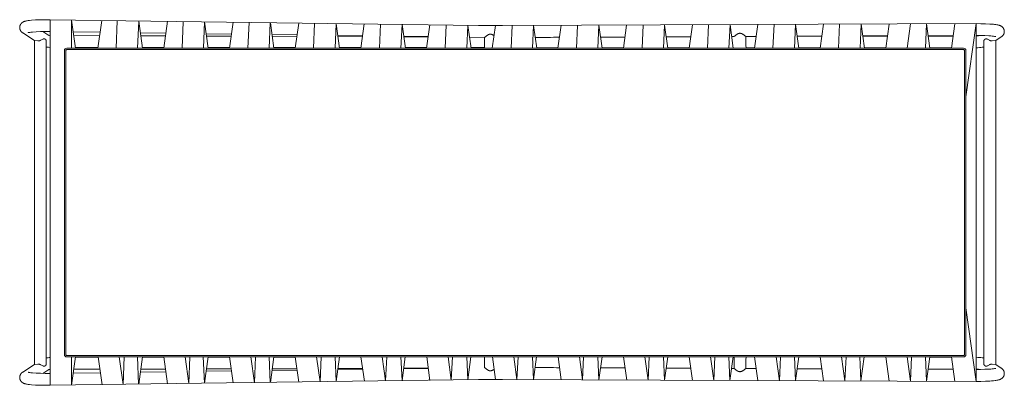
# Model space of a CAD drawing. Units: millimetres. Extents: x 747 to 2822, y 602 to 1372.
import ezdxf

# ---------------------------------------------------------------- set-up
doc = ezdxf.new("R2010")
doc.units = ezdxf.units.MM

msp = doc.modelspace()

# ---------------------------------------------------------------- linework, layer by layer
at = {"lineweight": 0}
for p, q in [((761.7, 1369.5), (763.2, 1369.7)), ((763.2, 1369.7), (764.8, 1370)), ((764.8, 1370), (768.2, 1370.4)), ((768.2, 1370.4), (771.9, 1370.8)), ((771.9, 1370.8), (780.6, 1371.4)), ((780.6, 1371.4), (790.4, 1371.8)), ((790.4, 1371.8), (800.9, 1372)), ((800.9, 1372), (811.5, 1371.9)), ((811.5, 1371.9), (1714.1, 1359.9)), ((811.5, 602.2), (811.5, 1371.9)), ((856.5, 1312), (856.5, 1371.3)), ((865, 1312), (856.7, 1371.1)), ((920.5, 1370.5), (912.2, 1312)), ((952.9, 1369.9), (950.5, 1312)), ((747.2, 1355.9), (747.3, 1356.2)), ((747.2, 1355.5), (747.2, 1355.9)), ((747.2, 1355.2), (747.2, 1355.5)), ((747.2, 1354.9), (747.2, 1355.2)), ((747.3, 1354.6), (747.2, 1354.9)), ((747.3, 1357.1), (747.4, 1357.5)), ((747.3, 1356.8), (747.3, 1357.1)), ((747.3, 1356.5), (747.3, 1356.8)), ((747.3, 1356.2), (747.3, 1356.5)), ((747.3, 1354.3), (747.3, 1354.6)), ((747.3, 1354), (747.3, 1354.3)), ((747.4, 1353.7), (747.3, 1354)), ((747.4, 1357.8), (747.5, 1358.1)), ((747.4, 1357.5), (747.4, 1357.8)), ((747.4, 1353.3), (747.4, 1353.7)), ((747.5, 1353), (747.4, 1353.3)), ((747.5, 1358.1), (747.6, 1358.4)), ((747.5, 1352.7), (747.5, 1353)), ((747.6, 1352.4), (747.5, 1352.7)), ((747.6, 1358.4), (747.7, 1358.7)), ((747.7, 1352.1), (747.6, 1352.4)), ((747.7, 1359), (747.8, 1359.3)), ((747.7, 1358.7), (747.7, 1359)), ((747.8, 1351.8), (747.7, 1352.1)), ((747.8, 1359.3), (747.9, 1359.7)), ((747.9, 1351.5), (747.8, 1351.8)), ((747.9, 1359.7), (748.1, 1360)), ((748, 1351.2), (747.9, 1351.5)), ((748.1, 1350.9), (748, 1351.2)), ((748.1, 1360), (748.2, 1360.3)), ((748.2, 1350.5), (748.1, 1350.9)), ((748.2, 1360.3), (748.3, 1360.6)), ((748.3, 1350.2), (748.2, 1350.5)), ((748.3, 1360.6), (748.4, 1360.9)), ((748.5, 1349.9), (748.3, 1350.2)), ((748.4, 1360.9), (748.6, 1361.1)), ((748.6, 1349.7), (748.5, 1349.9)), ((748.6, 1361.1), (748.7, 1361.4)), ((748.8, 1349.4), (748.6, 1349.7)), ((748.7, 1361.4), (748.9, 1361.7)), ((748.9, 1349.1), (748.8, 1349.4)), ((748.9, 1361.7), (749, 1362)), ((749.1, 1348.8), (748.9, 1349.1)), ((749, 1362), (749.2, 1362.3)), ((749.2, 1362.3), (749.4, 1362.5)), ((749.4, 1362.5), (749.5, 1362.8)), ((749.5, 1362.8), (749.7, 1363.1)), ((749.7, 1363.1), (749.9, 1363.3)), ((749.9, 1363.3), (750.1, 1363.6)), ((750.1, 1363.6), (750.3, 1363.8)), ((750.3, 1363.8), (750.5, 1364.1)), ((750.5, 1364.1), (750.8, 1364.3)), ((750.8, 1364.3), (751, 1364.6)), ((751, 1364.6), (751.3, 1364.9)), ((751.3, 1364.9), (751.6, 1365.1)), ((751.6, 1365.1), (751.8, 1365.3)), ((751.8, 1365.3), (752.1, 1365.5)), ((752.1, 1365.5), (752.3, 1365.8)), ((752.3, 1365.8), (752.7, 1366)), ((752.7, 1366), (753, 1366.3)), ((753, 1366.3), (753.3, 1366.5)), ((753.3, 1366.5), (753.7, 1366.7)), ((753.7, 1366.7), (754, 1366.9)), ((754, 1366.9), (754.3, 1367.1)), ((754.3, 1367.1), (754.6, 1367.2)), ((754.6, 1367.2), (754.9, 1367.4)), ((754.9, 1367.4), (755.5, 1367.6)), ((755.5, 1367.6), (756, 1367.9)), ((756, 1367.9), (756.5, 1368.1)), ((756.5, 1368.1), (757, 1368.2)), ((757, 1368.2), (757.5, 1368.4)), ((757.5, 1368.4), (758, 1368.6)), ((758, 1368.6), (758.9, 1368.8)), ((758.9, 1368.8), (759.6, 1369)), ((759.6, 1369), (760.3, 1369.2)), ((760.3, 1369.2), (761.7, 1369.5)), ((998, 1369.2), (995.6, 1312)), ((1006.1, 1312), (998.3, 1369.2)), ((1058.8, 1368.6), (1050.9, 1312)), ((1091.8, 1367.8), (1089.4, 1312)), ((1136.7, 1367.3), (1134.3, 1312)), ((1144.6, 1312), (1136.9, 1367.3)), ((1197, 1366.8), (1189.4, 1312)), ((1230.6, 1366.1), (1228.2, 1312)), ((1275.4, 1365.5), (1273.1, 1312)), ((1283.1, 1312), (1275.7, 1365.5)), ((1335.2, 1364.9), (1327.9, 1312)), ((1368.8, 1364.2), (1366.5, 1312)), ((1414.4, 1363.6), (1412.1, 1312)), ((1421.5, 1312), (1414.4, 1363.6)), ((1473.5, 1363.1), (1466.4, 1312)), ((1507.6, 1362.4), (1505.3, 1312)), ((1553.1, 1361.8), (1550.8, 1312)), ((1560, 1312), (1553.1, 1361.8)), ((1611.7, 1361.3), (1604.8, 1312)), ((1646.3, 1360.5), (1644.1, 1312)), ((1691.8, 1359.9), (1689.6, 1312)), ((1698.5, 1312), (1691.8, 1359.9)), ((1749.9, 1359.6), (1743.3, 1312)), ((1764.7, 1359.7), (2762.8, 1363.7)), ((1784.9, 1359.5), (1782.7, 1312)), ((1830.3, 1359.7), (1828.1, 1312)), ((1836.9, 1312), (1830.3, 1359.7)), ((1888.4, 1360.2), (1881.7, 1312)), ((1922.7, 1360), (1920.5, 1312)), ((1968.1, 1360.2), (1965.9, 1312)), ((1974.8, 1312), (1968.1, 1360.2)), ((2026.4, 1360.7), (2019.6, 1312)), ((2061.1, 1360.6), (2058.8, 1312)), ((2106.5, 1360.8), (2104.2, 1312)), ((2113.2, 1312), (2106.5, 1360.8)), ((2164.9, 1361.3), (2158.1, 1312)), ((2198.9, 1361.1), (2196.7, 1312)), ((2244.3, 1361.3), (2242, 1312)), ((2251.1, 1312), (2244.3, 1361.3)), ((2302.9, 1361.8), (2295.9, 1312)), ((2337, 1361.7), (2334.7, 1312)), ((2382.4, 1361.9), (2380.1, 1312)), ((2389.3, 1312), (2382.4, 1361.9)), ((2441.1, 1362.4), (2434.1, 1312)), ((2475.1, 1362.3), (2472.8, 1312)), ((2520.5, 1362.4), (2518.2, 1312)), ((2527.5, 1312), (2520.5, 1362.4)), ((2579.4, 1362.9), (2572.3, 1312)), ((2624.5, 1363.1), (2617.4, 1312)), ((2658.6, 1363), (2656.3, 1312)), ((2665.6, 1312), (2658.6, 1363)), ((2717.9, 1363.5), (2710.7, 1312)), ((2762.8, 1363.7), (2741.4, 1209.8)), ((2762.8, 1363.7), (2772.7, 1363.6)), ((2762.9, 610.2), (2762.8, 1363.7)), ((2772.7, 1363.6), (2782.6, 1363.4)), ((2782.6, 1363.4), (2791.5, 1362.9)), ((2791.5, 1362.9), (2795.6, 1362.6)), ((2795.6, 1362.6), (2799.3, 1362.3)), ((2799.3, 1362.3), (2801.4, 1362.1)), ((2801.4, 1362.1), (2804.7, 1361.7)), ((2804.7, 1361.7), (2806.3, 1361.4)), ((2806.3, 1361.4), (2807.5, 1361.2)), ((2807.5, 1361.2), (2808.8, 1361)), ((2808.8, 1361), (2810.1, 1360.7)), ((2810.1, 1360.7), (2810.7, 1360.5)), ((2810.7, 1360.5), (2811.3, 1360.3)), ((2811.3, 1360.3), (2811.9, 1360.1)), ((2811.9, 1360.1), (2812.6, 1359.9)), ((2812.6, 1359.9), (2813.2, 1359.7)), ((2813.2, 1359.7), (2813.7, 1359.5)), ((2813.7, 1359.5), (2814.3, 1359.2)), ((2814.3, 1359.2), (2814.6, 1359.1)), ((2814.6, 1359.1), (2814.8, 1359)), ((2814.8, 1359), (2815.1, 1358.8)), ((2815.1, 1358.8), (2815.4, 1358.7)), ((2815.4, 1358.7), (2815.6, 1358.5)), ((2815.6, 1358.5), (2815.9, 1358.4)), ((2815.9, 1358.4), (2816.1, 1358.2)), ((2816.1, 1358.2), (2816.3, 1358.1)), ((2816.3, 1358.1), (2816.6, 1357.9)), ((2816.6, 1357.9), (2816.8, 1357.8)), ((2816.8, 1357.8), (2817, 1357.6)), ((2817, 1357.6), (2817.2, 1357.4)), ((2817.2, 1357.4), (2817.5, 1357.3)), ((2817.5, 1357.3), (2817.7, 1357.1)), ((2817.7, 1357.1), (2817.9, 1356.9)), ((2817.9, 1356.9), (2818.1, 1356.7)), ((2818.1, 1356.7), (2818.3, 1356.5)), ((2818.3, 1356.5), (2818.5, 1356.3)), ((2818.5, 1356.3), (2818.7, 1356.1)), ((2818.7, 1356.1), (2818.9, 1355.9)), ((2818.9, 1355.9), (2819.1, 1355.7)), ((2819.1, 1355.7), (2819.3, 1355.5)), ((2819.3, 1355.5), (2819.5, 1355.3)), ((2819.5, 1355.3), (2819.7, 1355)), ((2819.7, 1355), (2819.8, 1354.8)), ((2819.8, 1354.8), (2820, 1354.5)), ((2820, 1354.5), (2820.2, 1354.2)), ((2820.2, 1354.2), (2820.4, 1354)), ((2820.4, 1354), (2820.5, 1353.7)), ((2820.5, 1353.7), (2820.7, 1353.4)), ((2820.7, 1353.4), (2820.9, 1353.1)), ((2820.9, 1353.1), (2821, 1352.8)), ((2821, 1352.8), (2821.1, 1352.6)), ((2821.1, 1352.6), (2821.3, 1352.3)), ((2821.3, 1352.3), (2821.4, 1352)), ((2821.4, 1352), (2821.5, 1351.7)), ((2821.5, 1351.7), (2821.6, 1351.4)), ((2821.6, 1351.4), (2821.7, 1351)), ((2821.7, 1351), (2821.8, 1350.7)), ((2821.8, 1350.7), (2821.9, 1350.4)), ((2821.9, 1350.4), (2822, 1350.1)), ((2822, 1350.1), (2822.1, 1349.8)), ((2822.1, 1349.8), (2822.1, 1349.5)), ((2822.1, 1349.5), (2822.2, 1349.2)), ((2822.2, 1349.2), (2822.2, 1348.8)), ((2822.2, 1348.8), (2822.3, 1348.5)), ((749.3, 1348.5), (749.1, 1348.8)), ((749.4, 1348.2), (749.3, 1348.5)), ((749.6, 1348), (749.4, 1348.2)), ((749.8, 1347.7), (749.6, 1348)), ((750, 1347.4), (749.8, 1347.7)), ((750.2, 1347.2), (750, 1347.4)), ((750.4, 1346.9), (750.2, 1347.2)), ((750.6, 1346.7), (750.4, 1346.9)), ((750.9, 1346.5), (750.6, 1346.7)), ((751.1, 1346.2), (750.9, 1346.5)), ((751.3, 1346), (751.1, 1346.2)), ((751.5, 1345.8), (751.3, 1346)), ((751.8, 1345.6), (751.5, 1345.8)), ((752, 1345.4), (751.8, 1345.6)), ((752.4, 1345.1), (752, 1345.4)), ((752.7, 1344.8), (752.4, 1345.1)), ((753.1, 1344.6), (752.7, 1344.8)), ((753.4, 1344.3), (753.1, 1344.6)), ((778.3, 1328.4), (753.8, 1344.1)), ((765.3, 1344.6), (765.2, 1344.6)), ((765.2, 1344.6), (765.2, 1344.6)), ((765.2, 1344.6), (765.2, 1344.6)), ((765.2, 1344.6), (765.2, 1344.6)), ((765.2, 1344.6), (765.2, 1344.6)), ((765.2, 1344.6), (765.2, 1344.6)), ((765.2, 1344.6), (765.2, 1344.6)), ((765.2, 1344.6), (765.2, 1344.6)), ((765.2, 1344.6), (765.2, 1344.6)), ((765.2, 1344.6), (765.2, 1344.6)), ((765.2, 1344.6), (765.2, 1344.6)), ((765.5, 1344.7), (765.3, 1344.7)), ((765.3, 1344.7), (765.3, 1344.6)), ((765.3, 1344.6), (765.3, 1344.6)), ((765.7, 1344.7), (765.5, 1344.7)), ((766.4, 1344.9), (765.7, 1344.7)), ((767.3, 1345), (766.4, 1344.9)), ((768.3, 1345.2), (767.3, 1345)), ((771, 1345.5), (768.3, 1345.2)), ((774.2, 1345.9), (771, 1345.5)), ((782, 1346.4), (774.2, 1345.9)), ((778.3, 1328.4), (778.3, 645.8)), ((791.1, 1346.8), (782, 1346.4)), ((801.1, 1347), (791.1, 1346.8)), ((795.7, 1346.9), (808.6, 1338.6)), ((811.2, 1346.9), (801.1, 1347)), ((807.5, 1339.3), (808.1, 1339.2)), ((808.1, 1339.2), (808.7, 1339.1)), ((808.7, 1339.1), (810, 1338.9)), ((810, 1338.9), (811.5, 1338.7)), ((811.5, 1346.9), (811.2, 1346.9)), ((811.5, 1346.9), (811.5, 1346.9)), ((811.5, 1338.7), (811.5, 1338.7)), ((917, 1345.5), (860.2, 1346.3)), ((861.3, 1338.5), (916, 1338.3)), ((1055.3, 1343.7), (1001.7, 1344.4)), ((1002.6, 1338), (1054.5, 1337.8)), ((1193.5, 1341.8), (1140.3, 1342.5)), ((1141, 1337.5), (1192.9, 1337.3)), ((1331.8, 1340), (1279.1, 1340.7)), ((1279.6, 1337), (1331.3, 1336.8)), ((1470, 1338.1), (1417.8, 1338.8)), ((1418.2, 1336.3), (1469.7, 1336.1)), ((1608.2, 1336.3), (1556.6, 1337)), ((1556.8, 1335.6), (1608.1, 1335.3)), ((1726.7, 1334.7), (1695.3, 1335.1)), ((1695.3, 1334.9), (1726.7, 1334.7)), ((1726.7, 1334.8), (1726.7, 1312)), ((2264.9, 1343.2), (2265, 1343.2)), ((2299.4, 1336.8), (2277.7, 1336.7)), ((2299.4, 1336.8), (2277.7, 1336.7)), ((2299.4, 1336.8), (2277.7, 1336.7)), ((2437.6, 1337.4), (2385.8, 1337.2)), ((2437.6, 1337), (2385.8, 1336.9)), ((2575.9, 1337.9), (2523.9, 1337.7)), ((2575.8, 1337.3), (2524, 1337.2)), ((2714.4, 1338.5), (2662, 1338.3)), ((2714.3, 1337.6), (2662.1, 1337.5)), ((2759.3, 1337.7), (2759.2, 1337.7)), ((2759.4, 1338.7), (2759.3, 1338.7)), ((2762.9, 1338.7), (2762.8, 1338.7)), ((2762.8, 1337.9), (2764.6, 1338)), ((2772.2, 1338.6), (2762.9, 1338.7)), ((2764.6, 1338), (2767.7, 1338.3)), ((2767.7, 1338.3), (2770.8, 1338.6)), ((2781.6, 1338.4), (2772.2, 1338.6)), ((2773.8, 1338.6), (2773.9, 1338.6)), ((2789.9, 1338), (2781.6, 1338.4)), ((2793.6, 1337.7), (2789.9, 1338)), ((2796.9, 1337.4), (2793.6, 1337.7)), ((2799.7, 1337.1), (2796.9, 1337.4)), ((2802, 1336.8), (2799.7, 1337.1)), ((2802.8, 1336.6), (2802, 1336.8)), ((2803.6, 1336.5), (2802.8, 1336.6)), ((2804.1, 1336.4), (2803.6, 1336.5)), ((2804.3, 1336.3), (2804.1, 1336.4)), ((2815.8, 1335.8), (2804.2, 1328.4)), ((2804.2, 1328.4), (2804.2, 645.8)), ((2804.4, 1336.3), (2804.3, 1336.3)), ((2804.3, 1336.3), (2804.3, 1336.3)), ((2804.3, 1336.3), (2804.3, 1336.3)), ((2804.3, 1336.3), (2804.3, 1336.3)), ((2804.3, 1336.3), (2804.3, 1336.3)), ((2804.4, 1336.3), (2804.4, 1336.3)), ((2804.4, 1336.3), (2804.4, 1336.3)), ((2804.4, 1336.3), (2804.4, 1336.3)), ((2804.4, 1336.3), (2804.4, 1336.3)), ((2804.4, 1336.3), (2804.4, 1336.3)), ((2804.4, 1336.3), (2804.4, 1336.3)), ((2804.4, 1336.3), (2804.4, 1336.3)), ((2804.4, 1336.3), (2804.4, 1336.3)), ((2804.4, 1336.3), (2804.4, 1336.3)), ((2804.4, 1336.3), (2804.4, 1336.3)), ((2804.4, 1336.3), (2804.4, 1336.3)), ((2804.4, 1336.3), (2804.4, 1336.3)), ((2804.4, 1336.3), (2804.4, 1336.3)), ((2804.4, 1336.3), (2804.4, 1336.3)), ((2804.4, 1336.3), (2804.4, 1336.3)), ((2804.4, 1336.3), (2804.4, 1336.3)), ((2804.4, 1336.3), (2804.4, 1336.3)), ((2804.4, 1336.3), (2804.4, 1336.3)), ((2804.4, 1336.3), (2804.4, 1336.3)), ((2804.4, 1336.3), (2804.4, 1336.3)), ((2804.4, 1336.3), (2804.4, 1336.3)), ((2804.4, 1336.3), (2804.4, 1336.3)), ((2804.4, 1336.3), (2804.4, 1336.3)), ((2804.4, 1336.3), (2804.4, 1336.3)), ((2804.4, 1336.3), (2804.4, 1336.3)), ((2804.4, 1336.3), (2804.4, 1336.3)), ((2804.4, 1336.3), (2804.4, 1336.3)), ((2804.4, 1336.3), (2804.4, 1336.3)), ((2804.4, 1336.3), (2804.4, 1336.3)), ((2816.5, 1336.3), (2816.1, 1336)), ((2816.8, 1336.5), (2816.5, 1336.3)), ((2817.2, 1336.8), (2816.8, 1336.5)), ((2817.5, 1337.1), (2817.2, 1336.8)), ((2817.8, 1337.3), (2817.5, 1337.1)), ((2818, 1337.5), (2817.8, 1337.3)), ((2818.3, 1337.7), (2818, 1337.5)), ((2818.5, 1337.9), (2818.3, 1337.7)), ((2818.7, 1338.2), (2818.5, 1337.9)), ((2818.9, 1338.4), (2818.7, 1338.2)), ((2819.1, 1338.6), (2818.9, 1338.4)), ((2819.4, 1338.9), (2819.1, 1338.6)), ((2819.6, 1339.1), (2819.4, 1338.9)), ((2819.8, 1339.4), (2819.6, 1339.1)), ((2819.9, 1339.7), (2819.8, 1339.4)), ((2820.1, 1339.9), (2819.9, 1339.7)), ((2820.3, 1340.2), (2820.1, 1339.9)), ((2820.5, 1340.5), (2820.3, 1340.2)), ((2820.6, 1340.8), (2820.5, 1340.5)), ((2820.8, 1341.1), (2820.6, 1340.8)), ((2821, 1341.4), (2820.8, 1341.1)), ((2821.1, 1341.6), (2821, 1341.4)), ((2821.2, 1341.9), (2821.1, 1341.6)), ((2821.4, 1342.2), (2821.2, 1341.9)), ((2821.5, 1342.6), (2821.4, 1342.2)), ((2821.6, 1342.9), (2821.5, 1342.6)), ((2821.7, 1343.2), (2821.6, 1342.9)), ((2821.8, 1343.5), (2821.7, 1343.2)), ((2821.9, 1343.8), (2821.8, 1343.5)), ((2822, 1344.1), (2821.9, 1343.8)), ((2822.1, 1344.7), (2822, 1344.4)), ((2822, 1344.4), (2822, 1344.1)), ((2822.2, 1345), (2822.1, 1344.7)), ((2822.3, 1346), (2822.2, 1345.7)), ((2822.2, 1345.7), (2822.2, 1345.4)), ((2822.2, 1345.4), (2822.2, 1345)), ((2822.3, 1348.5), (2822.3, 1348.2)), ((2822.3, 1348.2), (2822.3, 1347.9)), ((2822.3, 1347.9), (2822.3, 1347.6)), ((2822.3, 1347.6), (2822.3, 1347.2)), ((2822.3, 1347.2), (2822.3, 1346.9)), ((2822.3, 1346.9), (2822.3, 1346.6)), ((2822.3, 1346.6), (2822.3, 1346.3)), ((2822.3, 1346.3), (2822.3, 1346)), ((803.3, 1322.1), (803.3, 652.1)), ((804.5, 1314.4), (803.3, 1314.6)), ((806.1, 1314.2), (804.5, 1314.4)), ((807.8, 1313.9), (806.1, 1314.2)), ((811.5, 1313.5), (807.8, 1313.9)), ((811.5, 1313.5), (811.5, 1313.5)), ((864.8, 1313.5), (912.4, 1313.5)), ((1006, 1313.4), (1051.1, 1313.4)), ((1144.4, 1313.4), (1189.6, 1313.4)), ((1282.9, 1313.3), (1328.1, 1313.3)), ((1421.4, 1313.3), (1466.5, 1313.3)), ((1559.9, 1313.2), (1605, 1313.2)), ((1698.3, 1313.2), (1726.7, 1313.2)), ((1836.7, 1313.2), (1881.9, 1313.1)), ((1974.7, 1313.1), (2019.8, 1313.1)), ((2113.1, 1313.1), (2158.2, 1313)), ((2278, 1313), (2296.1, 1313)), ((2389.2, 1313), (2434.2, 1313)), ((2527.3, 1312.9), (2572.4, 1312.9)), ((2665.5, 1312.9), (2710.9, 1312.9)), ((2766.5, 1313.1), (2762.8, 1312.8)), ((2769.8, 1313.4), (2766.5, 1313.1)), ((2772.7, 1313.7), (2769.8, 1313.4)), ((2775.5, 1314), (2772.7, 1313.7)), ((2777.9, 1314.4), (2775.5, 1314)), ((2779.2, 1314.6), (2777.9, 1314.4)), ((2779.2, 1322.1), (2779.2, 652.1)), ((2762.9, 610.2), (2741.4, 765.3)), ((753.8, 630), (778.3, 645.8)), ((803.3, 659.5), (804.5, 659.7)), ((804.5, 659.7), (807, 660.1)), ((807, 660.1), (809.7, 660.5)), ((809.7, 660.5), (811.5, 660.7)), ((864.9, 662), (856.5, 602.8)), ((856.5, 602.8), (856.5, 662)), ((864.8, 661.3), (912.5, 661.4)), ((920.7, 603.4), (912.4, 662)), ((965.2, 604), (957, 662)), ((967.6, 662), (965.2, 604)), ((997.8, 604.7), (995.4, 662)), ((1006, 662), (998.1, 604.7)), ((1005.9, 661.4), (1051.1, 661.5)), ((1058.9, 605.3), (1051.1, 662)), ((1103.5, 605.9), (1095.7, 662)), ((1105.9, 662), (1103.5, 605.9)), ((1136.5, 606.6), (1134.1, 662)), ((1144.4, 662), (1136.7, 606.6)), ((1144.3, 661.6), (1189.6, 661.6)), ((1197.2, 607.1), (1189.6, 662)), ((1241.9, 607.7), (1234.4, 662)), ((1244.3, 662), (1241.9, 607.7)), ((1275.3, 608.4), (1272.9, 662)), ((1282.9, 662), (1275.5, 608.4)), ((1282.9, 661.7), (1328.1, 661.7)), ((1335.4, 608.9), (1328.1, 662)), ((1380.2, 609.5), (1373, 662)), ((1382.6, 662), (1380.2, 609.5)), ((1414.2, 610.3), (1411.9, 662)), ((1421.4, 662), (1414.2, 610.3)), ((1421.4, 661.8), (1466.5, 661.8)), ((1473.6, 610.8), (1466.5, 662)), ((1518.5, 611.4), (1511.5, 662)), ((1520.8, 662), (1518.5, 611.4)), ((1553, 612.1), (1550.7, 662)), ((1559.9, 662), (1553, 612.1)), ((1559.9, 661.9), (1605, 662)), ((1611.9, 612.6), (1605, 662)), ((1656.9, 613.2), (1650.2, 662)), ((1659.2, 662), (1656.9, 613.2)), ((1691.7, 614), (1689.4, 662)), ((1698.3, 662), (1691.7, 614)), ((1698.3, 662.1), (1726.7, 662.1)), ((1726.7, 662), (1726.7, 639.4)), ((1750.1, 614.3), (1743.4, 662)), ((1795.2, 614.1), (1788.6, 662)), ((1797.5, 662), (1795.2, 614.1)), ((1830.1, 614.2), (1827.9, 662)), ((1836.7, 662), (1830.1, 614.2)), ((1836.8, 662.1), (1881.9, 662.1)), ((1888.6, 613.7), (1881.9, 662)), ((1933.5, 613.6), (1926.8, 662)), ((1935.7, 662), (1933.5, 613.6)), ((1968, 613.7), (1965.7, 662)), ((1974.7, 662), (1968, 613.7)), ((1974.7, 662.1), (2019.8, 662.1)), ((2026.5, 613.2), (2019.8, 662)), ((2071.7, 613), (2064.9, 662)), ((2074, 662), (2071.7, 613)), ((2106.3, 613.1), (2104.1, 662)), ((2113.1, 662), (2106.3, 613.1)), ((2113.1, 662.1), (2158.2, 662.1)), ((2165.1, 612.6), (2158.2, 662)), ((2210, 612.4), (2203.1, 662)), ((2212.2, 662), (2210, 612.4)), ((2244.1, 612.6), (2241.9, 662)), ((2251, 662), (2244.1, 612.6)), ((2251, 662.1), (2253.2, 662.1)), ((2278, 662.1), (2278.2, 662.1)), ((2278.2, 662.1), (2296.1, 662.1)), ((2303, 612.1), (2296.1, 662)), ((2348.2, 611.9), (2341.3, 662)), ((2350.5, 662), (2348.2, 611.9)), ((2382.2, 612), (2379.9, 662)), ((2389.2, 662), (2382.2, 612)), ((2389.1, 661.9), (2434.3, 661.8)), ((2441.3, 611.5), (2434.3, 662)), ((2486.4, 611.3), (2479.4, 662)), ((2488.7, 662), (2486.4, 611.3)), ((2520.3, 611.5), (2518, 662)), ((2527.3, 662), (2520.3, 611.5)), ((2579.5, 611), (2572.4, 662)), ((2624.7, 610.8), (2617.6, 662)), ((2627, 662), (2624.7, 610.8)), ((2658.4, 610.9), (2656.1, 662)), ((2665.5, 662), (2658.4, 610.9)), ((2665.4, 661.5), (2711, 661.4)), ((2718.1, 610.4), (2710.9, 662)), ((2762.9, 661.3), (2766.5, 661)), ((2766.5, 661), (2769.8, 660.8)), ((2769.8, 660.8), (2772.7, 660.5)), ((2772.7, 660.5), (2775.5, 660.1)), ((2775.5, 660.1), (2777.9, 659.7)), ((2777.9, 659.7), (2779.2, 659.5)), ((2804.2, 645.8), (2815.8, 638.3)), ((747.8, 622.4), (747.9, 622.7)), ((747.9, 622.7), (748, 623)), ((748, 623), (748.1, 623.3)), ((748.1, 623.3), (748.2, 623.6)), ((748.2, 623.6), (748.3, 623.9)), ((748.3, 623.9), (748.5, 624.2)), ((748.5, 624.2), (748.6, 624.5)), ((748.6, 624.5), (748.8, 624.8)), ((748.8, 624.8), (748.9, 625.1)), ((748.9, 625.1), (749.1, 625.4)), ((749.1, 625.4), (749.3, 625.6)), ((749.3, 625.6), (749.4, 625.9)), ((749.4, 625.9), (749.6, 626.2)), ((749.6, 626.2), (749.8, 626.5)), ((749.8, 626.5), (750, 626.7)), ((750, 626.7), (750.2, 627)), ((750.2, 627), (750.4, 627.2)), ((750.4, 627.2), (750.6, 627.5)), ((750.6, 627.5), (750.9, 627.7)), ((750.9, 627.7), (751.1, 627.9)), ((751.1, 627.9), (751.3, 628.1)), ((751.3, 628.1), (751.5, 628.4)), ((751.5, 628.4), (751.8, 628.6)), ((751.8, 628.6), (752, 628.8)), ((752, 628.8), (752.4, 629.1)), ((752.4, 629.1), (752.7, 629.3)), ((752.7, 629.3), (753.1, 629.6)), ((753.1, 629.6), (753.4, 629.8)), ((765.2, 629.5), (765.2, 629.5)), ((765.2, 629.5), (765.2, 629.5)), ((765.2, 629.5), (765.2, 629.5)), ((765.2, 629.5), (765.2, 629.5)), ((765.2, 629.5), (765.2, 629.5)), ((765.2, 629.5), (765.2, 629.5)), ((765.2, 629.5), (765.3, 629.5)), ((765.3, 629.5), (765.3, 629.5)), ((765.3, 629.5), (765.3, 629.5)), ((765.3, 629.5), (765.3, 629.5)), ((765.3, 629.5), (765.3, 629.5)), ((765.3, 629.5), (765.3, 629.5)), ((765.3, 629.5), (765.3, 629.5)), ((765.3, 629.5), (765.3, 629.5)), ((765.3, 629.5), (765.3, 629.5)), ((765.3, 629.5), (765.3, 629.5)), ((765.3, 629.5), (765.5, 629.5)), ((765.5, 629.5), (765.7, 629.4)), ((765.7, 629.4), (766.4, 629.3)), ((766.4, 629.3), (767.3, 629.1)), ((767.3, 629.1), (768.3, 629)), ((768.3, 629), (771, 628.6)), ((771, 628.6), (774.2, 628.3)), ((774.2, 628.3), (782, 627.8)), ((782, 627.8), (791.1, 627.4)), ((791.1, 627.4), (801.1, 627.2)), ((808.6, 635.6), (795.7, 627.3)), ((801.1, 627.2), (811.2, 627.2)), ((808.1, 635), (807.5, 634.9)), ((808.7, 635.1), (808.1, 635)), ((810.1, 635.3), (808.7, 635.1)), ((811.8, 635.5), (810.1, 635.3)), ((860.1, 627.9), (917.1, 628.6)), ((916.1, 636.1), (861.2, 636)), ((1001.6, 629.8), (1055.4, 630.5)), ((1054.6, 636.4), (1002.5, 636.3)), ((1140.2, 631.6), (1193.7, 632.3)), ((1193.1, 636.7), (1140.9, 636.6)), ((1278.9, 633.2), (1331.9, 634)), ((1331.5, 636.9), (1279.4, 636.8)), ((1417.7, 635.2), (1470.1, 635.9)), ((1418, 637.2), (1469.9, 637.5)), ((1556.4, 637.1), (1608.4, 637.8)), ((1556.6, 638.2), (1608.3, 638.6)), ((2277.7, 637.4), (2299.5, 637.3)), ((2385.7, 637), (2437.8, 636.8)), ((2437.7, 636.9), (2385.7, 637)), ((2714.5, 636.4), (2661.9, 636.5)), ((2661.9, 635.9), (2714.6, 635.7)), ((2764.6, 636.1), (2762.9, 636.2)), ((2762.9, 635.5), (2772.2, 635.5)), ((2767.7, 635.9), (2764.6, 636.1)), ((2770.8, 635.5), (2767.7, 635.9)), ((2772.2, 635.5), (2781.6, 635.8)), ((2773.9, 635.6), (2773.8, 635.6)), ((2781.6, 635.8), (2789.9, 636.2)), ((2789.9, 636.2), (2793.6, 636.4)), ((2793.6, 636.4), (2796.9, 636.7)), ((2796.9, 636.7), (2799.7, 637)), ((2799.7, 637), (2802, 637.4)), ((2802, 637.4), (2802.8, 637.5)), ((2802.8, 637.5), (2803.6, 637.7)), ((2803.6, 637.7), (2804.1, 637.8)), ((2804.1, 637.8), (2804.3, 637.8)), ((2804.3, 637.8), (2804.3, 637.8)), ((2804.3, 637.8), (2804.3, 637.8)), ((2804.3, 637.8), (2804.3, 637.8)), ((2804.3, 637.8), (2804.3, 637.8)), ((2804.3, 637.8), (2804.4, 637.8)), ((2804.4, 637.8), (2804.4, 637.8)), ((2804.4, 637.8), (2804.4, 637.8)), ((2804.4, 637.8), (2804.4, 637.8)), ((2804.4, 637.8), (2804.4, 637.8)), ((2804.4, 637.8), (2804.4, 637.8)), ((2804.4, 637.8), (2804.4, 637.8)), ((2804.4, 637.8), (2804.4, 637.8)), ((2804.4, 637.8), (2804.4, 637.8)), ((2804.4, 637.8), (2804.4, 637.8)), ((2804.4, 637.8), (2804.4, 637.8)), ((2804.4, 637.8), (2804.4, 637.8)), ((2804.4, 637.8), (2804.4, 637.8)), ((2804.4, 637.8), (2804.4, 637.8)), ((2804.4, 637.8), (2804.4, 637.8)), ((2804.4, 637.8), (2804.4, 637.8)), ((2804.4, 637.8), (2804.4, 637.8)), ((2804.4, 637.8), (2804.4, 637.8)), ((2804.4, 637.8), (2804.4, 637.8)), ((2804.4, 637.8), (2804.4, 637.8)), ((2804.4, 637.8), (2804.4, 637.8)), ((2804.4, 637.8), (2804.4, 637.8)), ((2804.4, 637.8), (2804.4, 637.8)), ((2804.4, 637.8), (2804.4, 637.8)), ((2804.4, 637.8), (2804.4, 637.8)), ((2804.4, 637.8), (2804.4, 637.8)), ((2804.4, 637.8), (2804.4, 637.8)), ((2804.4, 637.8), (2804.4, 637.8)), ((2804.4, 637.8), (2804.4, 637.8)), ((2804.4, 637.8), (2804.4, 637.8)), ((2816.1, 638.1), (2816.5, 637.9)), ((2816.5, 637.9), (2816.8, 637.6)), ((2816.8, 637.6), (2817.2, 637.4)), ((2817.2, 637.4), (2817.5, 637.1)), ((2817.5, 637.1), (2817.8, 636.9)), ((2817.8, 636.9), (2818, 636.7)), ((2818, 636.7), (2818.3, 636.4)), ((2818.3, 636.4), (2818.5, 636.2)), ((2818.5, 636.2), (2818.7, 636)), ((2818.7, 636), (2818.9, 635.8)), ((2818.9, 635.8), (2819.1, 635.5)), ((2819.1, 635.5), (2819.4, 635.3)), ((2819.4, 635.3), (2819.6, 635)), ((2819.6, 635), (2819.8, 634.8)), ((2819.8, 634.8), (2819.9, 634.5)), ((2819.9, 634.5), (2820.1, 634.2)), ((2820.1, 634.2), (2820.3, 633.9)), ((2820.3, 633.9), (2820.5, 633.7)), ((2820.5, 633.7), (2820.6, 633.4)), ((2820.6, 633.4), (2820.8, 633.1)), ((2820.8, 633.1), (2821, 632.8)), ((2821, 632.8), (2821.1, 632.5)), ((2821.1, 632.5), (2821.2, 632.2)), ((2821.2, 632.2), (2821.4, 631.9)), ((2821.4, 631.9), (2821.5, 631.6)), ((2821.5, 631.6), (2821.6, 631.3)), ((2821.6, 622.8), (2821.5, 622.5)), ((2821.6, 631.3), (2821.7, 631)), ((2821.7, 623.1), (2821.6, 622.8)), ((2821.7, 631), (2821.8, 630.7)), ((2821.8, 623.4), (2821.7, 623.1)), ((2821.8, 630.7), (2821.9, 630.4)), ((2821.9, 623.7), (2821.8, 623.4)), ((2821.9, 630.4), (2822, 630.1)), ((2822, 624), (2821.9, 623.7)), ((2822, 630.1), (2822, 629.7)), ((2822, 629.7), (2822.1, 629.4)), ((2822.1, 624.4), (2822, 624)), ((2822.1, 629.4), (2822.2, 629.1)), ((2822.2, 625), (2822.1, 624.7)), ((2822.1, 624.7), (2822.1, 624.4)), ((2822.2, 629.1), (2822.2, 628.8)), ((2822.2, 628.8), (2822.2, 628.5)), ((2822.2, 628.5), (2822.3, 628.2)), ((2822.3, 625.6), (2822.2, 625.3)), ((2822.2, 625.3), (2822.2, 625)), ((2822.3, 628.2), (2822.3, 627.9)), ((2822.3, 627.9), (2822.3, 627.5)), ((2822.3, 627.5), (2822.3, 627.2)), ((2822.3, 627.2), (2822.3, 626.9)), ((2822.3, 626.9), (2822.3, 626.6)), ((2822.3, 626.6), (2822.3, 626.3)), ((2822.3, 626.3), (2822.3, 626)), ((2822.3, 626), (2822.3, 625.6)), ((747.2, 619.2), (747.3, 619.6)), ((747.2, 618.9), (747.2, 619.2)), ((747.2, 618.6), (747.2, 618.9)), ((747.2, 618.3), (747.2, 618.6)), ((747.3, 618), (747.2, 618.3)), ((747.3, 620.2), (747.4, 620.5)), ((747.3, 619.9), (747.3, 620.2)), ((747.3, 619.6), (747.3, 619.9)), ((747.3, 617.7), (747.3, 618)), ((747.3, 617.3), (747.3, 617.7)), ((747.3, 617), (747.3, 617.3)), ((747.4, 616.7), (747.3, 617)), ((747.4, 620.8), (747.5, 621.1)), ((747.4, 620.5), (747.4, 620.8)), ((747.4, 616.4), (747.4, 616.7)), ((747.5, 616.1), (747.4, 616.4)), ((747.5, 621.4), (747.6, 621.8)), ((747.5, 621.1), (747.5, 621.4)), ((747.6, 615.7), (747.5, 616.1)), ((747.6, 621.8), (747.7, 622.1)), ((747.7, 615.4), (747.6, 615.7)), ((747.7, 622.1), (747.8, 622.4)), ((747.7, 615.1), (747.7, 615.4)), ((747.8, 614.8), (747.7, 615.1)), ((747.9, 614.5), (747.8, 614.8)), ((748.1, 614.2), (747.9, 614.5)), ((748.2, 613.9), (748.1, 614.2)), ((748.3, 613.6), (748.2, 613.9)), ((748.4, 613.3), (748.3, 613.6)), ((748.6, 613), (748.4, 613.3)), ((748.7, 612.7), (748.6, 613)), ((748.9, 612.4), (748.7, 612.7)), ((749, 612.2), (748.9, 612.4)), ((749.2, 611.9), (749, 612.2)), ((749.4, 611.6), (749.2, 611.9)), ((749.5, 611.4), (749.4, 611.6)), ((749.7, 611.1), (749.5, 611.4)), ((749.9, 610.8), (749.7, 611.1)), ((750.1, 610.6), (749.9, 610.8)), ((750.3, 610.4), (750.1, 610.6)), ((750.5, 610.1), (750.3, 610.4)), ((750.8, 609.8), (750.5, 610.1)), ((751, 609.6), (750.8, 609.8)), ((751.3, 609.3), (751, 609.6)), ((751.6, 609.1), (751.3, 609.3)), ((751.8, 608.8), (751.6, 609.1)), ((752.1, 608.6), (751.8, 608.8)), ((752.3, 608.4), (752.1, 608.6)), ((752.7, 608.1), (752.3, 608.4)), ((753, 607.9), (752.7, 608.1)), ((753.3, 607.7), (753, 607.9)), ((753.7, 607.5), (753.3, 607.7)), ((754, 607.3), (753.7, 607.5)), ((754.3, 607.1), (754, 607.3)), ((754.6, 606.9), (754.3, 607.1)), ((754.9, 606.8), (754.6, 606.9)), ((755.5, 606.5), (754.9, 606.8)), ((756, 606.3), (755.5, 606.5)), ((756.5, 606.1), (756, 606.3)), ((757, 605.9), (756.5, 606.1)), ((757.5, 605.8), (757, 605.9)), ((758, 605.6), (757.5, 605.8)), ((758.9, 605.3), (758, 605.6)), ((759.6, 605.2), (758.9, 605.3)), ((760.3, 605), (759.6, 605.2)), ((761.7, 604.7), (760.3, 605)), ((763.2, 604.4), (761.7, 604.7)), ((764.8, 604.2), (763.2, 604.4)), ((768.2, 603.8), (764.8, 604.2)), ((771.9, 603.4), (768.2, 603.8)), ((780.6, 602.8), (771.9, 603.4)), ((790.4, 602.4), (780.6, 602.8)), ((800.9, 602.2), (790.4, 602.4)), ((811.5, 602.2), (800.9, 602.2)), ((1714.1, 614.3), (811.5, 602.2)), ((2762.8, 610.5), (1764.7, 614.5)), ((2717.9, 610.2), (2717.9, 611.6)), ((2772.7, 610.5), (2762.8, 610.5)), ((2782.6, 610.8), (2772.7, 610.5)), ((2791.5, 611.2), (2782.6, 610.8)), ((2795.6, 611.5), (2791.5, 611.2)), ((2799.3, 611.9), (2795.6, 611.5)), ((2802.8, 612.2), (2799.3, 611.9)), ((2804.5, 612.5), (2802.8, 612.2)), ((2806.3, 612.7), (2804.5, 612.5)), ((2807.6, 613), (2806.3, 612.7)), ((2809, 613.2), (2807.6, 613)), ((2810.2, 613.5), (2809, 613.2)), ((2810.8, 613.7), (2810.2, 613.5)), ((2811.3, 613.8), (2810.8, 613.7)), ((2811.9, 614), (2811.3, 613.8)), ((2812.5, 614.2), (2811.9, 614)), ((2813.1, 614.4), (2812.5, 614.2)), ((2813.7, 614.6), (2813.1, 614.4)), ((2814.2, 614.9), (2813.7, 614.6)), ((2814.5, 615), (2814.2, 614.9)), ((2814.8, 615.2), (2814.5, 615)), ((2815.1, 615.3), (2814.8, 615.2)), ((2815.3, 615.5), (2815.1, 615.3)), ((2815.6, 615.6), (2815.3, 615.5)), ((2815.9, 615.8), (2815.6, 615.6)), ((2816.1, 615.9), (2815.9, 615.8)), ((2816.3, 616.1), (2816.1, 615.9)), ((2816.6, 616.2), (2816.3, 616.1)), ((2816.8, 616.4), (2816.6, 616.2)), ((2817, 616.6), (2816.8, 616.4)), ((2817.3, 616.7), (2817, 616.6)), ((2817.5, 616.9), (2817.3, 616.7)), ((2817.7, 617.1), (2817.5, 616.9)), ((2817.9, 617.3), (2817.7, 617.1)), ((2818.1, 617.4), (2817.9, 617.3)), ((2818.3, 617.6), (2818.1, 617.4)), ((2818.5, 617.8), (2818.3, 617.6)), ((2818.7, 618), (2818.5, 617.8)), ((2818.9, 618.2), (2818.7, 618)), ((2819.1, 618.4), (2818.9, 618.2)), ((2819.3, 618.7), (2819.1, 618.4)), ((2819.5, 618.9), (2819.3, 618.7)), ((2819.7, 619.1), (2819.5, 618.9)), ((2819.8, 619.4), (2819.7, 619.1)), ((2820, 619.7), (2819.8, 619.4)), ((2820.2, 619.9), (2820, 619.7)), ((2820.4, 620.2), (2820.2, 619.9)), ((2820.5, 620.5), (2820.4, 620.2)), ((2820.7, 620.7), (2820.5, 620.5)), ((2820.9, 621), (2820.7, 620.7)), ((2821, 621.3), (2820.9, 621)), ((2821.1, 621.6), (2821, 621.3)), ((2821.3, 621.9), (2821.1, 621.6)), ((2821.4, 622.2), (2821.3, 621.9)), ((2821.5, 622.5), (2821.4, 622.2))]:
    msp.add_line(p, q, dxfattribs=at)
for points in [[(803.3, 1322.1), (803.3, 1326.6), (803.3, 1326.8), (803.3, 1327), (803.3, 1327.2), (803.3, 1327.3), (803.2, 1327.5), (803.2, 1327.7), (803.2, 1327.8), (803.1, 1328), (803.1, 1328.2), (803, 1328.3), (803, 1328.5), (802.9, 1328.7), (802.8, 1328.8), (802.7, 1329), (802.7, 1329.1), (802.6, 1329.3), (802.5, 1329.4), (802.4, 1329.6), (802.3, 1329.7), (802.2, 1329.8), (802, 1330), (801.9, 1330.1), (801.8, 1330.2), (801.7, 1330.3), (801.6, 1330.4), (801.4, 1330.5), (801.3, 1330.7), (801.1, 1330.8), (801, 1330.9), (800.9, 1330.9), (800.7, 1331), (800.6, 1331.1), (800.4, 1331.2), (800.2, 1331.3), (800.1, 1331.3), (799.9, 1331.4), (799.8, 1331.4), (799.6, 1331.5), (799.4, 1331.5), (799.2, 1331.6), (799.1, 1331.6), (798.9, 1331.6), (798.7, 1331.6), (798.6, 1331.6), (798.4, 1331.6), (798.2, 1331.6), (798, 1331.6), (797.9, 1331.6), (797.7, 1331.6), (797.5, 1331.6), (797.4, 1331.6), (797.2, 1331.5), (797, 1331.5), (796.9, 1331.4), (796.7, 1331.4), (796.5, 1331.3), (796.4, 1331.3), (796.2, 1331.2), (796.1, 1331.1), (795.9, 1331), (791.7, 1328.7), (791.4, 1328.6), (791.1, 1328.4), (790.8, 1328.3), (790.5, 1328.1), (790.1, 1328), (789.8, 1327.9), (789.5, 1327.8), (789.2, 1327.7), (788.8, 1327.7), (788.5, 1327.6), (788.2, 1327.6), (787.8, 1327.5), (787.5, 1327.5), (787.1, 1327.5), (786.8, 1327.5), (786.5, 1327.5), (786.1, 1327.5), (785.8, 1327.5), (778.3, 1328.4)], [(1726.7, 1334.8), (1733.3, 1339.5), (1733.5, 1339.7), (1733.8, 1339.9), (1734.1, 1340.1), (1734.4, 1340.3), (1734.7, 1340.4), (1735, 1340.6), (1735.4, 1340.7), (1735.7, 1340.8), (1736, 1340.9), (1736.3, 1341), (1736.6, 1341.1), (1737, 1341.2), (1737.3, 1341.3), (1737.7, 1341.3), (1738, 1341.4), (1738.3, 1341.4), (1738.7, 1341.4), (1739, 1341.5), (1739.4, 1341.5), (1739.7, 1341.4), (1740, 1341.4), (1740.4, 1341.4), (1740.7, 1341.3), (1741.1, 1341.3), (1741.4, 1341.2), (1741.7, 1341.1), (1742.1, 1341), (1742.4, 1340.9), (1742.7, 1340.8), (1743, 1340.7), (1743.3, 1340.5), (1743.6, 1340.4), (1743.9, 1340.2), (1744.2, 1340.1), (1744.5, 1339.9), (1744.8, 1339.7), (1745.1, 1339.5), (1746.9, 1338.2)], [(2252.7, 1336.6), (2259.2, 1341.4), (2259.5, 1341.6), (2259.8, 1341.8), (2260.1, 1342), (2260.4, 1342.1), (2260.7, 1342.3), (2261, 1342.4), (2261.3, 1342.6), (2261.6, 1342.7), (2262, 1342.8), (2262.3, 1342.9), (2262.6, 1343), (2262.9, 1343.1), (2263.3, 1343.2), (2263.6, 1343.2), (2264, 1343.3), (2264.3, 1343.3), (2264.6, 1343.3), (2265, 1343.3), (2265.3, 1343.3), (2265.7, 1343.3), (2266, 1343.3), (2266.3, 1343.3), (2266.7, 1343.2), (2267, 1343.1), (2267.4, 1343.1), (2267.7, 1343), (2268, 1342.9), (2268.3, 1342.8), (2268.7, 1342.7), (2269, 1342.6), (2269.3, 1342.4), (2269.6, 1342.3), (2269.9, 1342.1), (2270.2, 1341.9), (2270.5, 1341.8), (2270.8, 1341.6), (2271.1, 1341.4), (2277.7, 1336.5)], [(2779.2, 1322.1), (2779.2, 1326.6), (2779.2, 1326.8), (2779.2, 1327), (2779.2, 1327.2), (2779.2, 1327.3), (2779.2, 1327.5), (2779.3, 1327.7), (2779.3, 1327.8), (2779.3, 1328), (2779.4, 1328.2), (2779.5, 1328.3), (2779.5, 1328.5), (2779.6, 1328.7), (2779.7, 1328.8), (2779.7, 1329), (2779.8, 1329.1), (2779.9, 1329.3), (2780, 1329.4), (2780.1, 1329.6), (2780.2, 1329.7), (2780.3, 1329.8), (2780.4, 1330), (2780.5, 1330.1), (2780.7, 1330.2), (2780.8, 1330.3), (2780.9, 1330.4), (2781, 1330.5), (2781.2, 1330.7), (2781.3, 1330.8), (2781.5, 1330.9), (2781.6, 1330.9), (2781.8, 1331), (2781.9, 1331.1), (2782.1, 1331.2), (2782.2, 1331.3), (2782.4, 1331.3), (2782.6, 1331.4), (2782.7, 1331.4), (2782.9, 1331.5), (2783, 1331.5), (2783.2, 1331.6), (2783.4, 1331.6), (2783.6, 1331.6), (2783.7, 1331.6), (2783.9, 1331.6), (2784.1, 1331.6), (2784.2, 1331.6), (2784.4, 1331.6), (2784.6, 1331.6), (2784.8, 1331.6), (2784.9, 1331.6), (2785.1, 1331.6), (2785.3, 1331.5), (2785.4, 1331.5), (2785.6, 1331.4), (2785.8, 1331.4), (2785.9, 1331.3), (2786.1, 1331.3), (2786.3, 1331.2), (2786.4, 1331.1), (2786.6, 1331), (2790.8, 1328.7), (2791.1, 1328.6), (2791.4, 1328.4), (2791.7, 1328.3), (2792, 1328.1), (2792.3, 1328), (2792.7, 1327.9), (2793, 1327.8), (2793.3, 1327.7), (2793.6, 1327.7), (2794, 1327.6), (2794.3, 1327.6), (2794.6, 1327.5), (2795, 1327.5), (2795.3, 1327.5), (2795.7, 1327.5), (2796, 1327.5), (2796.3, 1327.5), (2796.7, 1327.5), (2804.2, 1328.4)], [(803.3, 652.1), (803.3, 647.5), (803.3, 647.3), (803.3, 647.2), (803.3, 647), (803.3, 646.8), (803.2, 646.7), (803.2, 646.5), (803.2, 646.3), (803.1, 646.2), (803.1, 646), (803, 645.8), (803, 645.7), (802.9, 645.5), (802.8, 645.3), (802.7, 645.2), (802.7, 645), (802.6, 644.9), (802.5, 644.7), (802.4, 644.6), (802.3, 644.5), (802.2, 644.3), (802, 644.2), (801.9, 644.1), (801.8, 644), (801.7, 643.8), (801.6, 643.7), (801.4, 643.6), (801.3, 643.5), (801.1, 643.4), (801, 643.3), (800.9, 643.2), (800.7, 643.1), (800.6, 643.1), (800.4, 643), (800.2, 642.9), (800.1, 642.8), (799.9, 642.8), (799.8, 642.7), (799.6, 642.7), (799.4, 642.6), (799.2, 642.6), (799.1, 642.6), (798.9, 642.6), (798.7, 642.5), (798.6, 642.5), (798.4, 642.5), (798.2, 642.5), (798, 642.5), (797.9, 642.5), (797.7, 642.6), (797.5, 642.6), (797.4, 642.6), (797.2, 642.6), (797, 642.7), (796.9, 642.7), (796.7, 642.8), (796.5, 642.8), (796.4, 642.9), (796.2, 643), (796.1, 643.1), (795.9, 643.1), (791.7, 645.4), (791.4, 645.6), (791.1, 645.8), (790.8, 645.9), (790.5, 646), (790.1, 646.1), (789.8, 646.2), (789.5, 646.3), (789.2, 646.4), (788.8, 646.5), (788.5, 646.5), (788.2, 646.6), (787.8, 646.6), (787.5, 646.7), (787.1, 646.7), (786.8, 646.7), (786.5, 646.7), (786.1, 646.6), (785.8, 646.6), (778.3, 645.8)], [(2779.2, 652.1), (2779.2, 647.5), (2779.2, 647.3), (2779.2, 647.2), (2779.2, 647), (2779.2, 646.8), (2779.2, 646.7), (2779.3, 646.5), (2779.3, 646.3), (2779.3, 646.2), (2779.4, 646), (2779.5, 645.8), (2779.5, 645.7), (2779.6, 645.5), (2779.7, 645.3), (2779.7, 645.2), (2779.8, 645), (2779.9, 644.9), (2780, 644.7), (2780.1, 644.6), (2780.2, 644.5), (2780.3, 644.3), (2780.4, 644.2), (2780.5, 644.1), (2780.7, 644), (2780.8, 643.8), (2780.9, 643.7), (2781, 643.6), (2781.2, 643.5), (2781.3, 643.4), (2781.5, 643.3), (2781.6, 643.2), (2781.8, 643.1), (2781.9, 643.1), (2782.1, 643), (2782.2, 642.9), (2782.4, 642.8), (2782.6, 642.8), (2782.7, 642.7), (2782.9, 642.7), (2783, 642.6), (2783.2, 642.6), (2783.4, 642.6), (2783.6, 642.6), (2783.7, 642.5), (2783.9, 642.5), (2784.1, 642.5), (2784.2, 642.5), (2784.4, 642.5), (2784.6, 642.5), (2784.8, 642.6), (2784.9, 642.6), (2785.1, 642.6), (2785.3, 642.6), (2785.4, 642.7), (2785.6, 642.7), (2785.8, 642.8), (2785.9, 642.8), (2786.1, 642.9), (2786.3, 643), (2786.4, 643.1), (2786.6, 643.1), (2790.8, 645.4), (2791.1, 645.6), (2791.4, 645.8), (2791.7, 645.9), (2792, 646), (2792.3, 646.1), (2792.7, 646.2), (2793, 646.3), (2793.3, 646.4), (2793.6, 646.5), (2794, 646.5), (2794.3, 646.6), (2794.6, 646.6), (2795, 646.7), (2795.3, 646.7), (2795.7, 646.7), (2796, 646.7), (2796.3, 646.6), (2796.7, 646.6), (2804.2, 645.8)], [(1726.7, 639.4), (1733.3, 634.6), (1733.5, 634.4), (1733.8, 634.2), (1734.1, 634.1), (1734.4, 633.9), (1734.7, 633.7), (1735, 633.6), (1735.4, 633.5), (1735.7, 633.3), (1736, 633.2), (1736.3, 633.1), (1736.6, 633), (1737, 632.9), (1737.3, 632.9), (1737.7, 632.8), (1738, 632.8), (1738.3, 632.7), (1738.7, 632.7), (1739, 632.7), (1739.4, 632.7), (1739.7, 632.7), (1740, 632.7), (1740.4, 632.8), (1740.7, 632.8), (1741.1, 632.9), (1741.4, 633), (1741.7, 633), (1742.1, 633.1), (1742.4, 633.2), (1742.7, 633.3), (1743, 633.5), (1743.3, 633.6), (1743.6, 633.8), (1743.9, 633.9), (1744.2, 634.1), (1744.5, 634.3), (1744.8, 634.5), (1745.1, 634.7), (1747, 636.1)], [(2252.7, 637.5), (2259.2, 632.7), (2259.5, 632.5), (2259.8, 632.4), (2260.1, 632.2), (2260.4, 632), (2260.7, 631.9), (2261, 631.7), (2261.3, 631.6), (2261.6, 631.5), (2262, 631.3), (2262.3, 631.2), (2262.6, 631.1), (2262.9, 631.1), (2263.3, 631), (2263.6, 630.9), (2264, 630.9), (2264.3, 630.9), (2264.6, 630.8), (2265, 630.8), (2265.3, 630.8), (2265.7, 630.8), (2266, 630.9), (2266.3, 630.9), (2266.7, 631), (2267, 631), (2267.4, 631.1), (2267.7, 631.2), (2268, 631.3), (2268.3, 631.4), (2268.7, 631.5), (2269, 631.6), (2269.3, 631.7), (2269.6, 631.9), (2269.9, 632), (2270.2, 632.2), (2270.5, 632.4), (2270.8, 632.6), (2271.1, 632.8), (2277.7, 637.7)]]:
    msp.add_lwpolyline(points, dxfattribs=at)
for points in [[(846.4, 1312), (2736.4, 1312, -0.414214), (2741.4, 1307), (2741.4, 667, -0.414214), (2736.4, 662), (846.4, 662, -0.414214), (841.4, 667), (841.4, 1307, -0.414214)], [(846.4, 1309), (2736.4, 1309, -0.414214), (2738.4, 1307), (2738.4, 667, -0.414214), (2736.4, 665), (846.4, 665, -0.414214), (844.4, 667), (844.4, 1307, -0.414214)]]:
    msp.add_lwpolyline(points, format="xyb", close=True, dxfattribs=at)
for centre, radius, start, end in [((1752.9, 4281.6), 2921.9, 269.2391, 270.2319), ((1659.3, 87645.8), 86311.2, 270.115787, 270.149746), ((1659.3, 87645.8), 86311.2, 270.207294, 270.241323), ((1659.3, 87645.8), 86311.2, 270.299134, 270.333293), ((1659.3, 87645.8), 86311.2, 270.390602, 270.393877), ((-14610.6, 987.1), 16891.7, 1.10213, 1.18572), ((-14635.4, 987.1), 16891.7, 358.81428, 358.89755), ((-14610.6, 987.1), 16891.7, 358.81428, 358.89724), ((1701.1, -75223.1), 75862.6, 89.861106, 89.899933), ((1701.1, -75223.1), 75862.6, 89.756917, 89.795819), ((1701.1, -75223.1), 75862.6, 89.652278, 89.691331), ((1701.1, -75223.1), 75862.6, 89.583445, 89.587269), ((1752.9, -2307.4), 2921.9, 89.7681, 90.7609)]:
    msp.add_arc(centre, radius, start, end, dxfattribs=at)

doc.saveas('drawing.dxf')
